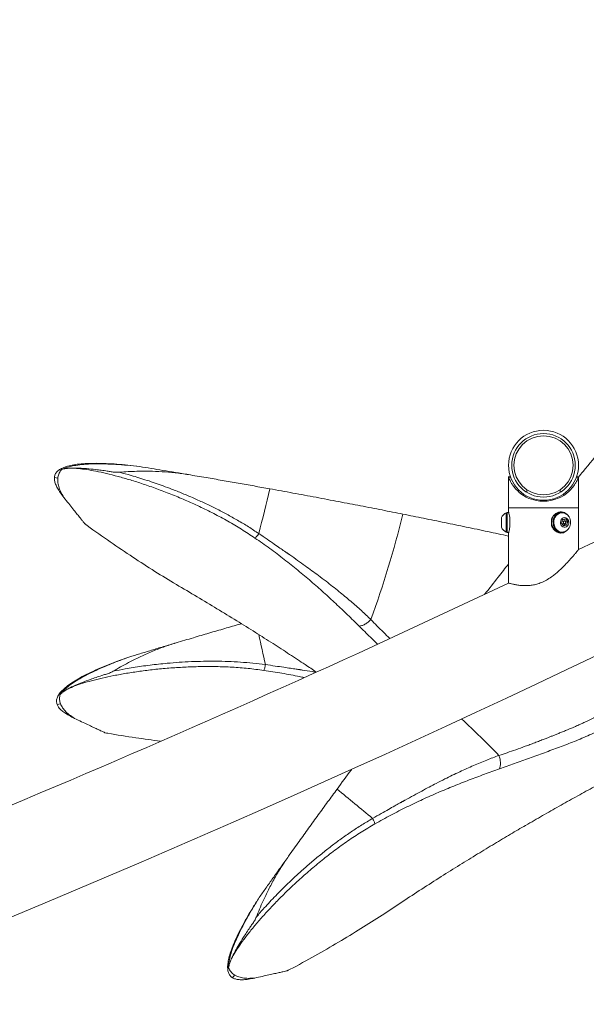
# Model space of a CAD drawing. Units: centimetres. Extents: x -59599 to 49076, y -572 to 590.
# Drawn here: x -400 to -351, y -265 to -181 of the extents above; entities that cross this region are included whole.
import ezdxf

# ---------------------------------------------------------------- set-up
doc = ezdxf.new("R2010")
doc.units = ezdxf.units.CM
doc.header["$MEASUREMENT"] = 0

msp = doc.modelspace()

# ---------------------------------------------------------------- linework, layer by layer
at = {"color": 7, "linetype": 'Continuous', "lineweight": 18}
for p, q in [((-397.048, -219.953), (-397.064, -220.055)), ((-397.064, -220.055), (-397.064, -220.056)), ((-357.773, -219.97), (-357.928, -219.995)), ((-357.928, -219.984), (-357.928, -222.667)), ((-351.913, -220.046), (-352.067, -220.019)), ((-351.895, -219.995), (-352.05, -219.97)), ((-351.895, -222.667), (-351.895, -219.984)), ((-356.34, -221.123), (-356.34, -221.353)), ((-353.483, -221.353), (-353.483, -221.123)), ((-357.915, -223.07), (-358.039, -223.07)), ((-358.039, -224.805), (-358.039, -223.07)), ((-357.928, -222.667), (-357.928, -223.035)), ((-357.928, -222.667), (-351.895, -222.667)), ((-353.467, -223.07), (-353.545, -223.075)), ((-353.425, -223.075), (-353.545, -223.075)), ((-353.543, -223.099), (-353.545, -223.075)), ((-353.347, -223.07), (-353.467, -223.07)), ((-353.422, -223.109), (-353.425, -223.075)), ((-351.895, -226.273), (-351.895, -222.667)), ((-358.545, -224.354), (-358.545, -223.521)), ((-358.039, -223.104), (-358.118, -223.104)), ((-358.118, -224.771), (-358.118, -223.104)), ((-357.801, -223.649), (-357.801, -223.888)), ((-357.801, -223.986), (-357.801, -223.888)), ((-354.217, -223.888), (-354.217, -223.649)), ((-353.541, -223.099), (-353.661, -223.099)), ((-353.534, -223.133), (-353.541, -223.099)), ((-353.369, -223.989), (-353.271, -223.689)), ((-353.308, -223.104), (-353.347, -223.104)), ((-353.095, -223.818), (-353.296, -223.818)), ((-353.271, -223.689), (-352.996, -223.637)), ((-353.133, -223.663), (-353.063, -223.761)), ((-353.063, -223.761), (-352.975, -223.886)), ((-352.996, -223.637), (-352.82, -223.886)), ((-352.975, -223.886), (-352.992, -223.936)), ((-352.975, -223.886), (-352.82, -223.886)), ((-352.82, -223.886), (-352.919, -224.186)), ((-358.118, -224.771), (-358.039, -224.771)), ((-357.801, -223.986), (-357.801, -224.226)), ((-354.217, -224.226), (-354.217, -223.986)), ((-353.193, -224.238), (-353.369, -223.989)), ((-353.347, -224.771), (-353.308, -224.771)), ((-353.296, -224.057), (-353.095, -224.057)), ((-353.074, -224.186), (-353.211, -224.212)), ((-353.211, -224.212), (-353.211, -224.212)), ((-352.919, -224.186), (-353.193, -224.238)), ((-353.024, -224.036), (-353.074, -224.186)), ((-353.074, -224.186), (-352.919, -224.186)), ((-353.018, -224.018), (-353.024, -224.036)), ((-353.024, -224.036), (-353.019, -224.019)), ((-358.039, -224.805), (-357.914, -224.805)), ((-357.928, -224.85), (-357.928, -229.161)), ((-353.467, -224.805), (-353.347, -224.805)), ((-396.859, -239.529), (-396.829, -239.627)), ((-396.829, -239.627), (-396.828, -239.628)), ((-381.801, -263.106), (-381.717, -263.165)), ((-381.717, -263.165), (-381.716, -263.165))]:
    msp.add_line(p, q, dxfattribs=at)
at = {"color": 8, "linetype": 'Continuous', "lineweight": 18}
for p, q in [((-397.064, -220.056), (-396.761, -220.124)), ((-396.828, -239.628), (-396.526, -239.555)), ((-381.716, -263.165), (-381.522, -262.923))]:
    msp.add_line(p, q, dxfattribs=at)
at = {"color": 7, "linetype": 'Continuous', "lineweight": 18, "flags": 128}
for points in [[(-351.895, -219.995), (-351.91, -220.038), (-351.923, -220.072), (-351.94, -220.117), (-351.962, -220.171), (-351.989, -220.235), (-352.024, -220.313), (-352.071, -220.406), (-352.129, -220.514), (-352.152, -220.553), (-352.178, -220.597), (-352.209, -220.646), (-352.244, -220.7), (-352.3, -220.782), (-352.343, -220.84), (-352.37, -220.876), (-352.376, -220.885), (-352.378, -220.887), (-352.379, -220.887), (-352.379, -220.888), (-352.379, -220.888), (-352.379, -220.888), (-352.379, -220.888), (-352.379, -220.888), (-352.379, -220.888), (-352.379, -220.888), (-352.465, -220.994), (-352.551, -221.09), (-352.635, -221.177), (-352.715, -221.254), (-352.939, -221.443), (-353.173, -221.607), (-353.413, -221.746), (-353.656, -221.86), (-353.961, -221.97), (-354.274, -222.049), (-354.59, -222.096), (-354.907, -222.112), (-355.226, -222.096), (-355.544, -222.05), (-355.754, -222.001), (-355.961, -221.938), (-356.164, -221.861), (-356.407, -221.747), (-356.649, -221.608), (-356.767, -221.529), (-356.883, -221.444), (-356.997, -221.352), (-357.107, -221.255), (-357.291, -221.068), (-357.322, -221.035), (-357.352, -221), (-357.382, -220.964), (-357.413, -220.927), (-357.443, -220.889), (-357.444, -220.888), (-357.454, -220.875), (-357.481, -220.839), (-357.549, -220.744), (-357.613, -220.648), (-357.657, -220.576), (-357.693, -220.515), (-357.752, -220.407), (-357.798, -220.314), (-357.834, -220.235), (-357.861, -220.171), (-357.89, -220.098), (-357.91, -220.046), (-357.928, -219.995)], [(-353.446, -223.025), (-353.303, -223.044), (-353.153, -223.1)], [(-353.661, -223.099), (-353.804, -223.162), (-353.933, -223.257), (-354.043, -223.381), (-354.129, -223.527), (-354.187, -223.691), (-354.215, -223.864), (-354.213, -224.041), (-354.179, -224.214), (-354.116, -224.375), (-354.025, -224.517), (-353.912, -224.636), (-353.78, -224.726), (-353.635, -224.783), (-353.483, -224.805), (-353.467, -224.805)], [(-353.541, -223.099), (-353.685, -223.162), (-353.814, -223.257), (-353.923, -223.381), (-354.009, -223.527), (-354.068, -223.691), (-354.096, -223.864), (-354.093, -224.041), (-354.06, -224.214), (-353.996, -224.375), (-353.906, -224.517), (-353.792, -224.636), (-353.661, -224.726), (-353.516, -224.783), (-353.364, -224.805), (-353.211, -224.79), (-353.064, -224.741), (-352.929, -224.658), (-352.811, -224.545), (-352.772, -224.496)], [(-353.347, -223.104), (-353.464, -223.115), (-353.609, -223.161), (-353.743, -223.241), (-353.86, -223.351), (-353.954, -223.487), (-354.022, -223.643), (-354.061, -223.811), (-354.068, -223.985), (-354.043, -224.157), (-353.989, -224.319), (-353.906, -224.465), (-353.799, -224.587), (-353.672, -224.682), (-353.531, -224.743), (-353.382, -224.77), (-353.347, -224.771)], [(-352.713, -223.466), (-352.749, -223.41), (-352.857, -223.288), (-352.984, -223.193), (-353.125, -223.132), (-353.274, -223.105), (-353.424, -223.115), (-353.57, -223.161), (-353.704, -223.241), (-353.821, -223.351), (-353.915, -223.487), (-353.983, -223.643), (-354.021, -223.811), (-354.028, -223.985), (-354.004, -224.157), (-353.949, -224.319), (-353.867, -224.465), (-353.759, -224.587), (-353.633, -224.682), (-353.491, -224.743), (-353.342, -224.77), (-353.192, -224.76), (-353.192, -224.76)], [(-353.037, -224.349), (-352.934, -224.311), (-352.846, -224.239), (-352.78, -224.141), (-352.742, -224.025), (-352.735, -223.901), (-352.76, -223.781), (-352.815, -223.674), (-352.895, -223.59), (-352.993, -223.538), (-353.099, -223.521), (-353.205, -223.541), (-353.302, -223.596), (-353.379, -223.682), (-353.432, -223.79), (-353.455, -223.911), (-353.445, -224.035), (-353.405, -224.15), (-353.337, -224.246), (-353.247, -224.315), (-353.144, -224.35), (-353.037, -224.349)], [(-353.296, -223.818), (-353.312, -223.82), (-353.314, -223.82)], [(-353.078, -224.055), (-353.04, -224.039), (-353.011, -224.007), (-352.994, -223.965), (-352.993, -223.918), (-353.007, -223.875), (-353.034, -223.841), (-353.071, -223.821), (-353.111, -223.82), (-353.149, -223.836), (-353.178, -223.868), (-353.195, -223.91), (-353.196, -223.957), (-353.182, -224), (-353.155, -224.034), (-353.118, -224.053), (-353.078, -224.055)], [(-353.153, -224.775), (-353.303, -224.831), (-353.467, -224.85)], [(-353.325, -224.052), (-353.319, -224.053), (-353.296, -224.057)]]:
    msp.add_lwpolyline(points, dxfattribs=at)
at = {"color": 7, "linetype": 'Continuous', "lineweight": 18}
for radius in [3.016, 2.739, 2.546]:
    msp.add_circle((-354.911, -219.016), radius, dxfattribs=at)
for centre, radius, start, end in [((-791.643, 684.696), 1011.555, 295.767457, 301.192042), ((-791.643, 684.696), 1020.445, 279.797056, 300.479037), ((-668.715, -153.099), 298.054, 346.06076, 346.82373), ((-353.356, -223.778), 0.707, 34.33526, 95.65941), ((-459.271, -200.212), 95.071, 340.26625, 345.99397), ((-357.722, -223.937), 0.923, 115.45656, 153.16288), ((-353.261, -223.897), 0.24, 34.4449, 69.96406), ((-353.304, -223.931), 0.294, 14.63504, 35.06304), ((-353.506, -223.937), 0.923, 329.27769, 30.72231), ((-357.722, -223.937), 0.923, 206.83712, 244.54344), ((-353.267, -223.966), 0.252, 282.80093, 343.90563), ((-353.341, -224.054), 0.721, 281.95077, 330.53213), ((-791.643, 684.696), 1011.555, 290.217446, 295.389116), ((-560.931, -478.09), 298.113, 50.08407, 50.8469)]:
    msp.add_arc(centre, radius, start, end, dxfattribs=at)
at = {"color": 8, "linetype": 'Continuous', "lineweight": 18}
for centre, radius, start, end in [((-669.065, -299.304), 296.974, 12.27083, 12.78279), ((-425.134, -308.688), 92.685, 44.25434, 47.02762)]:
    msp.add_arc(centre, radius, start, end, dxfattribs=at)
at = {"color": 7, "linetype": 'Continuous', "lineweight": 18}
for points, knots in [([(-346.668, -213.722), (-347.204, -214.361), (-348.275, -215.641), (-349.889, -217.588), (-351.097, -219.054), (-351.764, -219.871), (-351.895, -220.032)], [0, 0, 0, 0, 0.30812, 0.616453, 0.924571, 1, 1, 1, 1]), ([(-389.985, -219.077), (-390.318, -219.041), (-390.984, -218.969), (-391.931, -218.896), (-392.834, -218.851), (-393.677, -218.84), (-394.437, -218.864), (-395.109, -218.925), (-395.687, -219.024), (-396.169, -219.161), (-396.553, -219.334), (-396.831, -219.542), (-397.011, -219.78), (-397.046, -219.963), (-397.064, -220.055)], [0, 0, 0, 0, 0.078856, 0.157712, 0.24178, 0.326144, 0.410513, 0.494587, 0.579352, 0.664409, 0.749473, 0.834246, 0.917121, 1, 1, 1, 1]), ([(-396.446, -219.384), (-396.521, -219.483), (-396.67, -219.683), (-396.773, -220.031), (-396.789, -220.415), (-396.706, -220.838), (-396.535, -221.294), (-396.342, -221.624), (-396.245, -221.789)], [0, 0, 0, 0, 0.162495, 0.325623, 0.493027, 0.660437, 0.830217, 1, 1, 1, 1]), ([(-396.446, -219.384), (-396.352, -219.339), (-396.125, -219.232), (-395.667, -219.099), (-395.061, -218.987), (-394.346, -218.916), (-393.548, -218.886), (-392.689, -218.894), (-391.773, -218.935), (-390.782, -219.008), (-390.062, -219.084), (-389.702, -219.123)], [0, 0, 0, 0, 0.083186, 0.199392, 0.315598, 0.435333, 0.555066, 0.66477, 0.774473, 0.887237, 1, 1, 1, 1]), ([(-396.446, -219.384), (-396.377, -219.363), (-396.226, -219.318), (-395.949, -219.273), (-395.72, -219.26), (-395.606, -219.254)], [0, 0, 0, 0, 0.29871, 0.648782, 1, 1, 1, 1]), ([(-395.606, -219.254), (-395.537, -219.252), (-395.317, -219.246), (-394.889, -219.256), (-394.269, -219.299), (-393.634, -219.365), (-393.03, -219.443), (-392.574, -219.5), (-392.169, -219.565), (-391.821, -219.623), (-391.575, -219.619), (-391.452, -219.618)], [0, 0, 0, 0, 0.07151, 0.225507, 0.390858, 0.575808, 0.685176, 0.794543, 0.863136, 0.931722, 1, 1, 1, 1]), ([(-379.78, -225.281), (-380.16, -225.028), (-380.917, -224.524), (-382.109, -223.821), (-383.329, -223.164), (-384.569, -222.557), (-385.808, -221.997), (-387.035, -221.487), (-388.239, -221.029), (-389.408, -220.623), (-390.526, -220.27), (-391.588, -219.968), (-392.582, -219.717), (-393.483, -219.521), (-394.287, -219.379), (-395.003, -219.284), (-395.405, -219.264), (-395.606, -219.254)], [0, 0, 0, 0, 0.067103, 0.133803, 0.200739, 0.268177, 0.335242, 0.402203, 0.46973, 0.537145, 0.604238, 0.671616, 0.739442, 0.806837, 0.870875, 0.935314, 1, 1, 1, 1]), ([(-385.518, -219.815), (-385.9, -219.759), (-386.664, -219.647), (-387.791, -219.555), (-388.894, -219.514), (-389.872, -219.523), (-390.725, -219.559), (-391.209, -219.598), (-391.452, -219.618)], [0, 0, 0, 0, 0.178534, 0.357087, 0.541071, 0.725074, 0.862301, 1, 1, 1, 1]), ([(-391.451, -219.615), (-391.122, -219.703), (-390.578, -219.848), (-389.777, -220.087), (-389.086, -220.306), (-388.386, -220.541), (-387.682, -220.791), (-386.893, -221.086), (-386.017, -221.435), (-385.053, -221.845), (-384.093, -222.281), (-383.14, -222.741), (-382.197, -223.23), (-381.265, -223.752), (-380.338, -224.307), (-379.74, -224.7), (-379.439, -224.898)], [0, 0, 0, 0, 0.092807, 0.153377, 0.213187, 0.272248, 0.330576, 0.388184, 0.465377, 0.542036, 0.618199, 0.693903, 0.768954, 0.84496, 0.921963, 1, 1, 1, 1]), ([(-389.702, -219.123), (-389.38, -219.175), (-388.734, -219.28), (-387.704, -219.449), (-386.635, -219.627), (-385.89, -219.752), (-385.518, -219.815)], [0, 0, 0, 0, 0.247223, 0.494446, 0.747223, 1, 1, 1, 1]), ([(-397.064, -220.056), (-397.064, -220.144), (-397.064, -220.321), (-396.969, -220.634), (-396.805, -220.98), (-396.572, -221.361), (-396.356, -221.644), (-396.245, -221.789)], [0, 0, 0, 0, 0.197424, 0.399187, 0.596309, 0.794205, 1, 1, 1, 1]), ([(-378.508, -221.04), (-378.957, -220.959), (-379.855, -220.797), (-381.227, -220.555), (-382.608, -220.313), (-383.789, -220.109), (-384.758, -219.944), (-385.265, -219.858), (-385.518, -219.815)], [0, 0, 0, 0, 0.191516, 0.383032, 0.580094, 0.777156, 0.888448, 1, 1, 1, 1]), ([(-357.756, -220.019), (-357.782, -220.024), (-357.833, -220.033), (-357.884, -220.041), (-357.91, -220.046)], [0, 0, 0, 0, 0.5000035, 1, 1, 1, 1]), ([(-351.913, -220.046), (-351.939, -220.041), (-351.99, -220.033), (-352.041, -220.024), (-352.067, -220.019)], [0, 0, 0, 0, 0.4999777, 1, 1, 1, 1]), ([(-351.913, -220.046), (-351.913, -220.046), (-351.907, -220.029), (-351.904, -220.019), (-351.9, -220.01)], [0, 0, 0, 0, 0.0042219, 1, 1, 1, 1]), ([(-367.026, -223.221), (-367.624, -223.102), (-368.821, -222.865), (-370.669, -222.505), (-372.565, -222.141), (-374.51, -221.774), (-376.496, -221.405), (-377.838, -221.161), (-378.508, -221.04)], [0, 0, 0, 0, 0.164585, 0.329278, 0.493862, 0.662536, 0.831327, 1, 1, 1, 1]), ([(-394.425, -224.067), (-394.43, -224.059), (-394.442, -224.045), (-394.536, -223.928), (-394.685, -223.742), (-394.891, -223.486), (-395.15, -223.163), (-395.46, -222.774), (-395.822, -222.321), (-396.103, -221.967), (-396.245, -221.789)], [0, 0, 0, 0, 0.124731, 0.250212, 0.374199, 0.499292, 0.621703, 0.745795, 0.871734, 1, 1, 1, 1]), ([(-357.801, -223.649), (-357.813, -223.554), (-357.838, -223.365), (-357.889, -223.159), (-357.924, -223.037), (-357.924, -223.036), (-357.924, -223.035)], [0, 0, 0, 0, 0.2710918, 0.5419459, 0.8161503, 1, 1, 1, 1]), ([(-352.959, -223.214), (-352.97, -223.199), (-353.038, -223.113), (-353.22, -223.037), (-353.481, -223.012), (-353.747, -223.092), (-353.986, -223.26), (-354.143, -223.461), (-354.199, -223.603), (-354.217, -223.649)], [0, 0, 0, 0, 0.036759, 0.217722, 0.393223, 0.563216, 0.735471, 0.91447, 1, 1, 1, 1]), ([(-357.928, -225.106), (-358.52, -224.98), (-359.745, -224.717), (-361.577, -224.333), (-363.424, -223.95), (-365.246, -223.578), (-366.433, -223.34), (-367.026, -223.221)], [0, 0, 0, 0, 0.189678, 0.392171, 0.594839, 0.797507, 1, 1, 1, 1]), ([(-394.423, -224.064), (-394.359, -224.112), (-393.645, -224.647), (-392.273, -225.606), (-390.332, -226.922), (-388.432, -228.142), (-386.582, -229.275), (-384.783, -230.325), (-383.049, -231.368), (-381.376, -232.391), (-379.766, -233.395), (-378.247, -234.359), (-376.817, -235.283), (-375.574, -236.098), (-374.809, -236.608), (-374.489, -236.822)], [0, 0, 0, 0, 0.010111, 0.113009, 0.212063, 0.307361, 0.398995, 0.486995, 0.571236, 0.655454, 0.735556, 0.811555, 0.883458, 0.951271, 1, 1, 1, 1]), ([(-357.928, -224.85), (-357.925, -224.841), (-357.919, -224.821), (-357.877, -224.671), (-357.831, -224.467), (-357.81, -224.299), (-357.801, -224.226)], [0, 0, 0, 0, 0.261415, 0.522572, 0.790613, 1, 1, 1, 1]), ([(-354.217, -224.226), (-354.174, -224.32), (-354.089, -224.509), (-353.859, -224.718), (-353.592, -224.843), (-353.323, -224.86), (-353.106, -224.799), (-353.007, -224.704), (-352.969, -224.667)], [0, 0, 0, 0, 0.180417, 0.360686, 0.543192, 0.720184, 0.891621, 1, 1, 1, 1]), ([(-379.78, -225.281), (-379.758, -225.264), (-379.712, -225.228), (-379.626, -225.137), (-379.532, -225.026), (-379.469, -224.94), (-379.439, -224.898)], [0, 0, 0, 0, 0.245933, 0.499993, 0.754053, 1, 1, 1, 1]), ([(-370.806, -232.865), (-371.134, -232.542), (-371.789, -231.898), (-372.805, -230.931), (-373.851, -229.968), (-374.938, -229.01), (-376.069, -228.058), (-377.251, -227.116), (-378.484, -226.185), (-379.347, -225.583), (-379.78, -225.281)], [0, 0, 0, 0, 0.125069, 0.249613, 0.373845, 0.498061, 0.622584, 0.747581, 0.873272, 1, 1, 1, 1]), ([(-379.439, -224.898), (-379.202, -225.06), (-378.762, -225.36), (-378.16, -225.774), (-377.664, -226.116), (-377.342, -226.34), (-377.159, -226.466), (-377.083, -226.519), (-377.014, -226.567), (-376.952, -226.611), (-376.895, -226.65), (-376.838, -226.69), (-376.572, -226.877), (-376.107, -227.204), (-375.469, -227.661), (-374.875, -228.092), (-374.272, -228.538), (-373.489, -229.131), (-372.549, -229.868), (-371.534, -230.711), (-370.613, -231.518), (-370.054, -232.053), (-369.783, -232.312)], [0, 0, 0, 0, 0.067156, 0.124437, 0.171869, 0.209478, 0.217392, 0.224685, 0.23136, 0.237416, 0.242852, 0.24767, 0.254077, 0.320309, 0.383581, 0.442911, 0.498311, 0.566635, 0.684409, 0.795845, 0.901015, 1, 1, 1, 1]), ([(-357.925, -229.161), (-357.926, -229.161), (-357.939, -229.157), (-357.889, -229.171), (-357.771, -229.203), (-357.566, -229.253), (-357.293, -229.309), (-356.947, -229.361), (-356.566, -229.389), (-356.171, -229.379), (-355.787, -229.329), (-355.392, -229.23), (-354.976, -229.072), (-354.547, -228.845), (-354.162, -228.585), (-353.835, -228.328), (-353.464, -228.006), (-353.066, -227.615), (-352.659, -227.177), (-352.369, -226.844), (-352.161, -226.597), (-352.031, -226.44), (-351.944, -226.334), (-351.899, -226.279), (-351.899, -226.278), (-351.899, -226.278)], [0, 0, 0, 0, 0.003527, 0.050546, 0.098934, 0.145994, 0.194328, 0.243, 0.293168, 0.332473, 0.372868, 0.412204, 0.452764, 0.501643, 0.55191, 0.58885, 0.6258, 0.70167, 0.765147, 0.830143, 0.870168, 0.911063, 0.943975, 0.97778, 1, 1, 1, 1]), ([(-357.928, -227.524), (-358.224, -227.897), (-358.916, -228.77), (-359.596, -229.636), (-359.985, -230.132)], [0, 0, 0, 0, 0.427335, 1, 1, 1, 1]), ([(-376.956, -262.546), (-376.885, -262.51), (-376.091, -262.102), (-374.628, -261.289), (-372.594, -260.12), (-370.666, -258.947), (-368.837, -257.78), (-367.106, -256.623), (-365.409, -255.52), (-363.756, -254.464), (-362.148, -253.457), (-360.616, -252.514), (-359.16, -251.633), (-357.78, -250.812), (-356.4, -250.003), (-355.007, -249.201), (-353.573, -248.387), (-352.147, -247.593), (-350.714, -246.806), (-349.281, -246.038), (-347.862, -245.27), (-346.516, -244.404), (-345.229, -243.463), (-343.995, -242.434), (-342.817, -241.319), (-341.703, -240.118), (-340.667, -238.847), (-339.714, -237.51), (-338.919, -236.226), (-338.251, -234.995), (-337.682, -233.811), (-337.149, -232.527), (-336.659, -231.144), (-336.266, -229.717), (-335.999, -228.762), (-335.87, -228.304)], [0, 0, 0, 0, 0.004336, 0.048458, 0.090933, 0.131797, 0.17109, 0.208824, 0.244947, 0.28106, 0.315408, 0.347996, 0.378828, 0.407906, 0.435233, 0.465731, 0.495263, 0.524828, 0.554431, 0.584071, 0.613159, 0.642109, 0.67095, 0.699715, 0.72938, 0.759025, 0.788678, 0.818369, 0.848222, 0.870662, 0.894439, 0.919583, 0.946129, 0.974116, 1, 1, 1, 1]), ([(-369.783, -232.312), (-369.865, -232.389), (-370.032, -232.544), (-370.306, -232.719), (-370.576, -232.838), (-370.73, -232.856), (-370.806, -232.865)], [0, 0, 0, 0, 0.245402, 0.499999, 0.754591, 1, 1, 1, 1]), ([(-380.948, -232.661), (-380.986, -232.672), (-381.464, -232.809), (-382.4, -233.081), (-383.745, -233.474), (-384.894, -233.812), (-385.837, -234.092), (-386.329, -234.239), (-386.576, -234.312)], [0, 0, 0, 0, 0.0201985, 0.2522967, 0.4911159, 0.7299335, 0.8648095, 1, 1, 1, 1]), ([(-386.576, -234.312), (-386.943, -234.43), (-387.678, -234.667), (-388.729, -235.083), (-389.737, -235.533), (-390.611, -235.973), (-391.36, -236.382), (-391.777, -236.631), (-391.987, -236.756)], [0, 0, 0, 0, 0.178533, 0.357086, 0.541072, 0.725073, 0.862303, 1, 1, 1, 1]), ([(-390.636, -235.539), (-390.323, -235.444), (-389.698, -235.253), (-388.699, -234.95), (-387.66, -234.637), (-386.937, -234.42), (-386.576, -234.312)], [0, 0, 0, 0, 0.247225, 0.494447, 0.747223, 1, 1, 1, 1]), ([(-390.909, -235.623), (-391.224, -235.738), (-391.853, -235.968), (-392.736, -236.32), (-393.565, -236.678), (-394.326, -237.041), (-394.997, -237.398), (-395.573, -237.75), (-396.048, -238.094), (-396.421, -238.43), (-396.689, -238.755), (-396.846, -239.063), (-396.902, -239.356), (-396.853, -239.537), (-396.829, -239.627)], [0, 0, 0, 0, 0.0788556, 0.1577115, 0.2417796, 0.3261454, 0.4105125, 0.4945869, 0.5793519, 0.6644108, 0.7494732, 0.8342457, 0.9171232, 1, 1, 1, 1]), ([(-396.571, -238.752), (-396.506, -238.67), (-396.35, -238.474), (-395.998, -238.152), (-395.503, -237.784), (-394.893, -237.404), (-394.19, -237.025), (-393.416, -236.653), (-392.576, -236.285), (-391.655, -235.913), (-390.975, -235.664), (-390.636, -235.539)], [0, 0, 0, 0, 0.0831862, 0.199393, 0.315598, 0.4353341, 0.5550674, 0.6647708, 0.7744743, 0.8872376, 1, 1, 1, 1]), ([(-379.014, -236.682), (-379.466, -236.623), (-380.368, -236.505), (-381.748, -236.4), (-383.133, -236.349), (-384.513, -236.353), (-385.872, -236.397), (-387.198, -236.482), (-388.481, -236.603), (-389.708, -236.755), (-390.868, -236.932), (-391.954, -237.13), (-392.956, -237.344), (-393.852, -237.567), (-394.636, -237.794), (-395.319, -238.025), (-395.689, -238.184), (-395.874, -238.264)], [0, 0, 0, 0, 0.067103, 0.133803, 0.200739, 0.268177, 0.335242, 0.402203, 0.46973, 0.537145, 0.604238, 0.671617, 0.739442, 0.806837, 0.870876, 0.935315, 1, 1, 1, 1]), ([(-391.987, -236.753), (-391.653, -236.686), (-391.1, -236.576), (-390.276, -236.437), (-389.56, -236.328), (-388.828, -236.23), (-388.086, -236.144), (-387.248, -236.06), (-386.307, -235.986), (-385.262, -235.928), (-384.208, -235.895), (-383.15, -235.887), (-382.088, -235.909), (-381.021, -235.966), (-379.945, -236.054), (-379.234, -236.143), (-378.876, -236.187)], [0, 0, 0, 0, 0.092807, 0.153377, 0.213187, 0.272248, 0.330576, 0.388184, 0.465378, 0.542037, 0.618199, 0.693903, 0.768954, 0.84496, 0.921964, 1, 1, 1, 1]), ([(-379.014, -236.682), (-379.001, -236.656), (-378.976, -236.604), (-378.938, -236.485), (-378.904, -236.343), (-378.885, -236.239), (-378.876, -236.187)], [0, 0, 0, 0, 0.245915, 0.499992, 0.75406, 1, 1, 1, 1]), ([(-395.874, -238.264), (-395.813, -238.232), (-395.618, -238.129), (-395.229, -237.95), (-394.654, -237.714), (-394.056, -237.493), (-393.479, -237.296), (-393.045, -237.146), (-392.653, -237.026), (-392.315, -236.924), (-392.096, -236.812), (-391.987, -236.756)], [0, 0, 0, 0, 0.071514, 0.225509, 0.390858, 0.575808, 0.685176, 0.794543, 0.863136, 0.931721, 1, 1, 1, 1]), ([(-396.571, -238.752), (-396.518, -238.703), (-396.402, -238.596), (-396.173, -238.433), (-395.974, -238.32), (-395.874, -238.264)], [0, 0, 0, 0, 0.298712, 0.648777, 1, 1, 1, 1]), ([(-396.571, -238.752), (-396.594, -238.874), (-396.64, -239.119), (-396.578, -239.477), (-396.423, -239.828), (-396.161, -240.172), (-395.807, -240.505), (-395.488, -240.715), (-395.328, -240.821)], [0, 0, 0, 0, 0.162494, 0.325621, 0.493026, 0.660436, 0.830217, 1, 1, 1, 1]), ([(-396.828, -239.628), (-396.789, -239.707), (-396.711, -239.866), (-396.488, -240.104), (-396.188, -240.343), (-395.81, -240.582), (-395.491, -240.74), (-395.328, -240.821)], [0, 0, 0, 0, 0.197423, 0.399187, 0.596313, 0.794207, 1, 1, 1, 1]), ([(-392.688, -242.06), (-392.697, -242.056), (-392.714, -242.049), (-392.85, -241.985), (-393.066, -241.885), (-393.363, -241.746), (-393.738, -241.57), (-394.189, -241.358), (-394.713, -241.111), (-395.122, -240.918), (-395.328, -240.821)], [0, 0, 0, 0, 0.124729, 0.250211, 0.374199, 0.499292, 0.621703, 0.745795, 0.871734, 1, 1, 1, 1]), ([(-392.688, -242.058), (-392.61, -242.072), (-391.733, -242.237), (-390.144, -242.484), (-388.629, -242.687), (-387.92, -242.782)], [0, 0, 0, 0, 0.049625, 0.554662, 1, 1, 1, 1]), ([(-369.643, -249.441), (-369.394, -249.299), (-368.931, -249.035), (-368.296, -248.675), (-367.771, -248.379), (-367.429, -248.187), (-367.235, -248.078), (-367.154, -248.033), (-367.081, -247.992), (-367.014, -247.955), (-366.954, -247.922), (-366.893, -247.888), (-366.609, -247.73), (-366.111, -247.456), (-365.421, -247.082), (-364.773, -246.737), (-364.107, -246.39), (-363.232, -245.946), (-362.157, -245.424), (-360.955, -244.88), (-359.826, -244.406), (-359.1, -244.138), (-358.749, -244.008)], [0, 0, 0, 0, 0.067156, 0.124436, 0.17187, 0.209479, 0.217391, 0.224686, 0.23136, 0.237415, 0.242852, 0.247671, 0.254077, 0.32031, 0.383582, 0.442912, 0.498311, 0.566635, 0.684409, 0.795846, 0.901016, 1, 1, 1, 1]), ([(-358.749, -244.008), (-358.716, -244.115), (-358.649, -244.334), (-358.612, -244.657), (-358.623, -244.951), (-358.675, -245.098), (-358.7, -245.17)], [0, 0, 0, 0, 0.245413, 0.500006, 0.754593, 1, 1, 1, 1]), ([(-371.45, -245.208), (-371.465, -245.229), (-371.881, -245.79), (-372.3, -246.363), (-372.704, -246.914)], [0, 0, 0, 0, 0.036781, 1, 1, 1, 1]), ([(-358.7, -245.17), (-359.134, -245.323), (-360, -245.63), (-361.314, -246.12), (-362.638, -246.639), (-363.975, -247.196), (-365.326, -247.796), (-366.691, -248.446), (-368.068, -249.146), (-368.987, -249.658), (-369.448, -249.916)], [0, 0, 0, 0, 0.125069, 0.249613, 0.373846, 0.498061, 0.622584, 0.747582, 0.873272, 1, 1, 1, 1]), ([(-372.704, -246.914), (-372.973, -247.283), (-373.512, -248.019), (-374.331, -249.146), (-375.153, -250.282), (-375.853, -251.254), (-376.427, -252.053), (-376.726, -252.471), (-376.875, -252.68)], [0, 0, 0, 0, 0.191518, 0.383034, 0.580094, 0.777155, 0.888447, 1, 1, 1, 1]), ([(-369.448, -249.916), (-369.842, -250.146), (-370.627, -250.606), (-371.781, -251.369), (-372.906, -252.179), (-373.995, -253.027), (-375.041, -253.896), (-376.036, -254.776), (-376.976, -255.658), (-377.852, -256.53), (-378.66, -257.381), (-379.397, -258.203), (-380.057, -258.987), (-380.628, -259.712), (-381.108, -260.372), (-381.507, -260.974), (-381.701, -261.326), (-381.799, -261.503)], [0, 0, 0, 0, 0.067103, 0.133803, 0.200739, 0.268177, 0.335241, 0.402203, 0.46973, 0.537144, 0.604238, 0.671616, 0.739441, 0.806837, 0.870876, 0.935315, 1, 1, 1, 1]), ([(-379.654, -257.926), (-379.431, -257.668), (-379.062, -257.242), (-378.496, -256.627), (-377.997, -256.102), (-377.479, -255.576), (-376.946, -255.053), (-376.335, -254.473), (-375.637, -253.837), (-374.847, -253.151), (-374.034, -252.479), (-373.204, -251.824), (-372.351, -251.19), (-371.473, -250.581), (-370.569, -249.991), (-369.953, -249.625), (-369.643, -249.441)], [0, 0, 0, 0, 0.092808, 0.153378, 0.213187, 0.272248, 0.330575, 0.388184, 0.465377, 0.542037, 0.618199, 0.693904, 0.768955, 0.84496, 0.921964, 1, 1, 1, 1]), ([(-369.448, -249.916), (-369.454, -249.888), (-369.466, -249.832), (-369.51, -249.714), (-369.569, -249.581), (-369.619, -249.487), (-369.643, -249.441)], [0, 0, 0, 0, 0.245947, 0.500008, 0.754079, 1, 1, 1, 1]), ([(-376.875, -252.68), (-377.093, -252.999), (-377.529, -253.636), (-378.104, -254.609), (-378.624, -255.583), (-379.045, -256.465), (-379.386, -257.248), (-379.563, -257.701), (-379.652, -257.928)], [0, 0, 0, 0, 0.178533, 0.357087, 0.541071, 0.725075, 0.862302, 1, 1, 1, 1]), ([(-379.331, -256.138), (-379.142, -255.871), (-378.765, -255.337), (-378.162, -254.485), (-377.533, -253.601), (-377.095, -252.987), (-376.875, -252.68)], [0, 0, 0, 0, 0.247222, 0.494446, 0.747225, 1, 1, 1, 1]), ([(-382.05, -262.315), (-382.049, -262.21), (-382.046, -261.96), (-381.965, -261.49), (-381.799, -260.896), (-381.55, -260.222), (-381.228, -259.491), (-380.845, -258.722), (-380.406, -257.917), (-379.906, -257.059), (-379.522, -256.445), (-379.331, -256.138)], [0, 0, 0, 0, 0.083186, 0.199392, 0.315598, 0.435332, 0.555066, 0.664769, 0.774472, 0.887237, 1, 1, 1, 1]), ([(-379.496, -256.372), (-379.674, -256.656), (-380.03, -257.223), (-380.511, -258.042), (-380.947, -258.834), (-381.326, -259.587), (-381.636, -260.281), (-381.876, -260.912), (-382.04, -261.475), (-382.128, -261.969), (-382.141, -262.39), (-382.076, -262.73), (-381.941, -262.996), (-381.792, -263.108), (-381.717, -263.165)], [0, 0, 0, 0, 0.078856, 0.157712, 0.241781, 0.326145, 0.410514, 0.494587, 0.579353, 0.66441, 0.749474, 0.834246, 0.917123, 1, 1, 1, 1]), ([(-381.799, -261.503), (-381.77, -261.439), (-381.679, -261.239), (-381.482, -260.859), (-381.172, -260.32), (-380.835, -259.779), (-380.5, -259.27), (-380.249, -258.885), (-380.013, -258.549), (-379.809, -258.262), (-379.704, -258.039), (-379.652, -257.928)], [0, 0, 0, 0, 0.07151, 0.225507, 0.390858, 0.575807, 0.685175, 0.794542, 0.863136, 0.931721, 1, 1, 1, 1]), ([(-382.05, -262.315), (-382.038, -262.244), (-382.012, -262.088), (-381.931, -261.819), (-381.843, -261.608), (-381.798, -261.503)], [0, 0, 0, 0, 0.2987065, 0.6487808, 1, 1, 1, 1]), ([(-382.05, -262.315), (-381.993, -262.426), (-381.879, -262.647), (-381.611, -262.892), (-381.273, -263.075), (-380.856, -263.185), (-380.371, -263.231), (-379.99, -263.202), (-379.8, -263.188)], [0, 0, 0, 0, 0.162496, 0.325623, 0.493028, 0.660438, 0.830218, 1, 1, 1, 1]), ([(-376.954, -262.549), (-376.963, -262.551), (-376.981, -262.555), (-377.128, -262.588), (-377.36, -262.641), (-377.68, -262.714), (-378.084, -262.805), (-378.57, -262.914), (-379.136, -263.04), (-379.577, -263.138), (-379.8, -263.188)], [0, 0, 0, 0, 0.12473, 0.250211, 0.374198, 0.499291, 0.621703, 0.745794, 0.871733, 1, 1, 1, 1]), ([(-381.716, -263.165), (-381.637, -263.204), (-381.478, -263.281), (-381.155, -263.333), (-380.772, -263.337), (-380.327, -263.294), (-379.978, -263.224), (-379.8, -263.188)], [0, 0, 0, 0, 0.1974233, 0.3991855, 0.5963103, 0.7942044, 1, 1, 1, 1])]:
    msp.add_open_spline(points, degree=3, knots=knots, dxfattribs=at)
at = {"color": 8, "linetype": 'Continuous', "lineweight": 18}
for points, knots in [([(-339.45, -230.073), (-339.492, -230.185), (-339.631, -230.557), (-339.897, -231.181), (-340.249, -231.947), (-340.697, -232.829), (-341.255, -233.812), (-341.941, -234.872), (-342.682, -235.878), (-343.474, -236.831), (-344.316, -237.726), (-345.198, -238.56), (-346.109, -239.326), (-347.146, -240.103), (-348.315, -240.871), (-349.617, -241.609), (-350.931, -242.253), (-352.251, -242.815), (-353.551, -243.295), (-354.841, -243.781), (-356.13, -244.253), (-357.416, -244.718), (-358.272, -245.019), (-358.7, -245.17)], [0, 0, 0, 0, 0.013164, 0.043888, 0.0748, 0.105968, 0.15279, 0.199182, 0.245175, 0.291068, 0.337147, 0.383083, 0.428462, 0.473477, 0.533319, 0.592985, 0.652194, 0.710897, 0.768348, 0.826206, 0.884087, 0.942012, 1, 1, 1, 1]), ([(-358.749, -244.008), (-358.516, -243.932), (-358.034, -243.773), (-357.281, -243.511), (-356.626, -243.276), (-356.083, -243.075), (-355.668, -242.919), (-355.253, -242.761), (-354.878, -242.615), (-354.566, -242.493), (-354.3, -242.387), (-354.036, -242.282), (-353.749, -242.167), (-353.437, -242.041), (-353.099, -241.902), (-352.758, -241.762), (-352.441, -241.63), (-352.177, -241.519), (-351.921, -241.408), (-351.656, -241.289), (-351.365, -241.154), (-350.952, -240.956), (-350.422, -240.688), (-349.785, -240.34), (-349.172, -239.979), (-348.582, -239.606), (-348.016, -239.22), (-347.353, -238.734), (-346.607, -238.132), (-345.798, -237.392), (-345.048, -236.617), (-344.352, -235.797), (-343.709, -234.928), (-343.12, -234.007), (-342.593, -233.042), (-342.159, -232.119), (-341.933, -231.509), (-341.835, -231.243)], [0, 0, 0, 0, 0.035994, 0.07489, 0.116709, 0.137444, 0.158836, 0.180889, 0.20159, 0.216763, 0.229066, 0.242594, 0.257349, 0.273335, 0.290555, 0.309398, 0.325679, 0.339164, 0.349882, 0.365051, 0.380048, 0.394872, 0.429224, 0.462669, 0.495227, 0.526918, 0.557762, 0.587785, 0.63717, 0.685084, 0.73169, 0.777169, 0.823591, 0.869985, 0.916579, 0.9636, 1, 1, 1, 1]), ([(-369.783, -232.312), (-369.613, -232.488), (-369.258, -232.852), (-368.717, -233.391), (-368.342, -233.754), (-368.16, -233.931)], [0, 0, 0, 0, 0.321525, 0.668985, 1, 1, 1, 1]), ([(-369.216, -234.422), (-369.423, -234.222), (-369.957, -233.704), (-370.483, -233.184), (-370.806, -232.865)], [0, 0, 0, 0, 0.386452, 1, 1, 1, 1]), ([(-378.876, -236.187), (-378.592, -236.228), (-378.065, -236.303), (-377.342, -236.409), (-376.746, -236.497), (-376.358, -236.554), (-376.138, -236.588), (-376.047, -236.601), (-375.964, -236.614), (-375.888, -236.625), (-375.821, -236.636), (-375.752, -236.646), (-375.43, -236.696), (-375.02, -236.76), (-374.64, -236.823), (-374.532, -236.841)], [0, 0, 0, 0, 0.193645, 0.358816, 0.495587, 0.604035, 0.626853, 0.647884, 0.66713, 0.684591, 0.700269, 0.714162, 0.732635, 0.923618, 1, 1, 1, 1]), ([(-375.554, -237.301), (-375.681, -237.273), (-376.302, -237.135), (-377.453, -236.921), (-378.492, -236.762), (-379.014, -236.682)], [0, 0, 0, 0, 0.113871, 0.555115, 1, 1, 1, 1])]:
    msp.add_open_spline(points, degree=3, knots=knots, dxfattribs=at)

doc.saveas('drawing.dxf')
